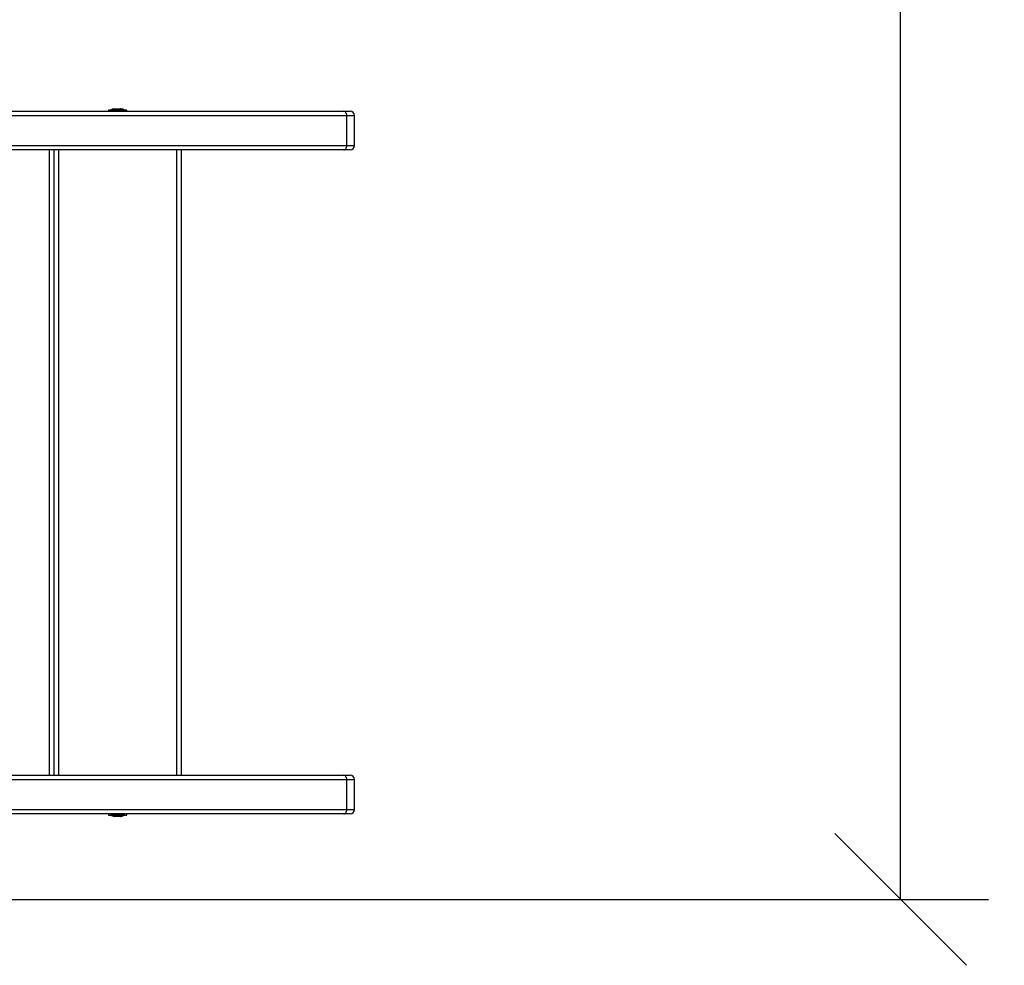
# Model space of a CAD drawing. Units: millimetres. Extents: x 550.9 to 563.4, y 438.9 to 450.2.
# Drawn here: x 556.5 to 557.6, y 439.5 to 440.6 of the extents above; entities that cross this region are included whole.
import ezdxf

# ---------------------------------------------------------------- set-up
doc = ezdxf.new("R2010")
doc.units = ezdxf.units.MM
doc.header["$PDSIZE"] = -1
doc.layers.add('DIASTASEIS', color=253, linetype='Continuous', lineweight=5)
doc.styles.get("Standard").update_dxf_attribs({"font": 'ARIALN.TTF'})
doc.dimstyles.get("Standard").update_dxf_attribs({"dimtxt": 0.18, "dimasz": 0.15, "dimexe": 0.1, "dimexo": 0, "dimgap": 0.09, "dimtad": 0, "dimzin": 0, "dimdsep": 46, "dimtxsty": 'Standard', "dimblk": 'OBLIQUE', "dimcen": 0.09, "dimadec": 0, "dimazin": 0, "dimtfac": 1, "dimtofl": 0, "dimtmove": 0, "dimatfit": 3, "dimldrblk": 'OBLIQUE', "dimfxl": 1, "dimtolj": 1, "dimtzin": 0, "dimarcsym": 0})

# ---------------------------------------------------------------- blocks, each defined once
blk = doc.blocks.new('D015')
at = {"color": 7, "linetype": 'Continuous', "lineweight": 25}
for p, q in [((556.4217, 440.466), (556.8512, 440.466)), ((556.5832, 440.4673), (556.5832, 440.466)), ((556.6042, 440.4673), (556.5832, 440.4673)), ((556.5857, 440.4673), (556.5857, 440.4673)), ((556.5857, 440.4673), (556.6017, 440.4673)), ((556.5903, 440.4689), (556.5916, 440.4689)), ((556.5917, 440.4689), (556.595, 440.4689)), ((556.5951, 440.4689), (556.5971, 440.4689)), ((556.5972, 440.4689), (556.5972, 440.4689)), ((556.5972, 440.4689), (556.5972, 440.4689)), ((556.6017, 440.4673), (556.6017, 440.4673)), ((556.6042, 440.466), (556.6042, 440.4673)), ((556.8512, 440.466), (556.8585, 440.466)), ((556.8547, 440.461), (556.4253, 440.461)), ((556.8547, 440.427), (556.8547, 440.461)), ((556.8635, 440.461), (556.8547, 440.461)), ((556.8635, 440.427), (556.8635, 440.461)), ((556.8512, 440.422), (556.4217, 440.422)), ((556.4253, 440.427), (556.8547, 440.427)), ((556.516, 439.71), (556.516, 440.422)), ((556.521, 440.422), (556.521, 439.71)), ((556.5212, 439.71), (556.5212, 440.422)), ((556.5262, 440.422), (556.5262, 439.71)), ((556.6612, 439.71), (556.6612, 440.422)), ((556.6662, 440.422), (556.6662, 439.71)), ((556.8585, 440.422), (556.8512, 440.422)), ((556.8547, 440.427), (556.8635, 440.427)), ((556.4217, 439.71), (556.8512, 439.71)), ((556.8547, 439.705), (556.4253, 439.705)), ((556.8512, 439.71), (556.8585, 439.71)), ((556.8547, 439.671), (556.8547, 439.705)), ((556.8635, 439.705), (556.8547, 439.705)), ((556.8635, 439.671), (556.8635, 439.705)), ((556.4253, 439.671), (556.8547, 439.671)), ((556.8547, 439.671), (556.8635, 439.671)), ((556.8512, 439.666), (556.4217, 439.666)), ((556.5832, 439.666), (556.5832, 439.6647)), ((556.5832, 439.6647), (556.6041, 439.6647)), ((556.5857, 439.6647), (556.5857, 439.6647)), ((556.6017, 439.6647), (556.5857, 439.6647)), ((556.5916, 439.6631), (556.5903, 439.6631)), ((556.595, 439.6631), (556.5917, 439.6631)), ((556.5971, 439.6631), (556.5951, 439.6631)), ((556.5972, 439.6631), (556.5972, 439.6631)), ((556.6017, 439.6647), (556.6017, 439.6647)), ((556.6041, 439.6647), (556.6042, 439.6647)), ((556.6042, 439.6647), (556.6042, 439.666)), ((556.8585, 439.666), (556.8512, 439.666))]:
    blk.add_line(p, q, dxfattribs=at)
at = {"color": 7, "linetype": 'Continuous', "lineweight": 25, "flags": 128}
for points in [[(556.8547, 440.461), (556.8546, 440.462), (556.8544, 440.4629), (556.8541, 440.4638), (556.8537, 440.4645), (556.8531, 440.4652), (556.8525, 440.4656), (556.8519, 440.4659), (556.8512, 440.466)], [(556.8512, 440.422), (556.8519, 440.4221), (556.8525, 440.4224), (556.8531, 440.4229), (556.8537, 440.4235), (556.8541, 440.4242), (556.8544, 440.4251), (556.8546, 440.426), (556.8547, 440.427)], [(556.8547, 439.705), (556.8546, 439.706), (556.8544, 439.7069), (556.8541, 439.7078), (556.8537, 439.7085), (556.8531, 439.7092), (556.8525, 439.7096), (556.8519, 439.7099), (556.8512, 439.71)], [(556.8512, 439.666), (556.8519, 439.6661), (556.8525, 439.6664), (556.8531, 439.6669), (556.8537, 439.6675), (556.8541, 439.6682), (556.8544, 439.6691), (556.8546, 439.67), (556.8547, 439.671)]]:
    blk.add_lwpolyline(points, dxfattribs=at)
at = {"color": 7, "linetype": 'Continuous', "lineweight": 25}
for centre, radius, start, end in [((556.5937, 440.4514), 0.0178, 101.1683, 116.7204), ((556.5937, 440.4514), 0.0178, 63.2796, 78.8317), ((556.8585, 440.461), 0.005, 0, 90), ((556.8585, 440.427), 0.005, 270, 0), ((556.8585, 439.705), 0.005, 0, 90), ((556.8585, 439.671), 0.005, 270, 0), ((556.5937, 439.6806), 0.0178, 243.2796, 258.8317), ((556.5937, 439.6806), 0.0178, 281.1683, 296.7204)]:
    blk.add_arc(centre, radius, start, end, dxfattribs=at)
for points, knots in [([(556.5917, 440.4689), (556.5916, 440.4689), (556.5916, 440.4689), (556.5916, 440.4689), (556.5916, 440.4689)], [0, 0, 0, 0, 0.971672, 1, 1, 1, 1]), ([(556.5951, 440.4689), (556.595, 440.4689), (556.595, 440.4689), (556.595, 440.4689), (556.595, 440.4689)], [0, 0, 0, 0, 0.972896, 1, 1, 1, 1]), ([(556.5972, 440.4689), (556.5971, 440.4689), (556.5971, 440.4689), (556.5971, 440.4689), (556.5971, 440.4689)], [0, 0, 0, 0, 0.973119, 1, 1, 1, 1]), ([(556.5916, 439.6631), (556.5916, 439.6631), (556.5916, 439.6631), (556.5917, 439.6631), (556.5917, 439.6631)], [0, 0, 0, 0, 0.972896, 1, 1, 1, 1]), ([(556.595, 439.6631), (556.595, 439.6631), (556.595, 439.6631), (556.5951, 439.6631), (556.5951, 439.6631)], [0, 0, 0, 0, 0.971672, 1, 1, 1, 1]), ([(556.5971, 439.6631), (556.5971, 439.6631), (556.5972, 439.6631), (556.5972, 439.6631), (556.5972, 439.6631)], [0, 0, 0, 0, 0.973119, 1, 1, 1, 1])]:
    blk.add_open_spline(points, degree=3, knots=knots, dxfattribs=at)
blk = doc.blocks.new('_Oblique')
at = {"color": 0, "linetype": 'ByBlock', "lineweight": -2}
blk.add_line((-0.5, -0.5), (0.5, 0.5), dxfattribs=at)
blk = doc.blocks.new('*D38')
at = {"layer": 'Defpoints', "color": 0}
for p in [(555.3705, 444.0161), (556.3348, 439.5687), (557.4854, 439.5687)]:
    blk.add_point(p, dxfattribs=at)
at = {"layer": 'DIASTASEIS', "color": 0, "lineweight": -2}
for p, q in [((555.3705, 444.0161), (557.5854, 444.0161)), ((557.4854, 444.0161), (557.4854, 442.0776)), ((557.4854, 439.5687), (557.4854, 441.5072)), ((556.3348, 439.5687), (557.5854, 439.5687))]:
    blk.add_line(p, q, dxfattribs=at)
at = {"layer": 'DIASTASEIS', "color": 0, "linetype": 'ByBlock', "lineweight": -2, "xscale": 0.15, "yscale": 0.15, "zscale": 0.15}
for p, rotation in [((557.4854, 444.0161), 90), ((557.4854, 439.5687), 270)]:
    blk.add_blockref('_Oblique', p, dxfattribs=dict(at, rotation=rotation))
at = {"layer": 'DIASTASEIS', "color": 0, "insert": (557.4854, 441.7924), "char_height": 0.18, "attachment_point": 5, "rotation": 90}
blk.add_mtext('\\A1;4.45', dxfattribs=at)

msp = doc.modelspace()

# ---------------------------------------------------------------- block references
msp.add_blockref('D015', (0, 0))

# ---------------------------------------------------------------- dimensions: what is measured, and where the dimension line sits
at = {"layer": 'DIASTASEIS'}
dim = msp.add_linear_dim(base=(557.4854, 439.5687), p1=(555.3705, 444.0161), p2=(556.3348, 439.5687), angle=90, dimstyle='Standard', dxfattribs=at)
dim.commit()
dim.dimension.update_dxf_attribs({"geometry": '*D38', "text_midpoint": (557.4854, 441.7924), "dimtype": 160})

doc.saveas('drawing.dxf')
